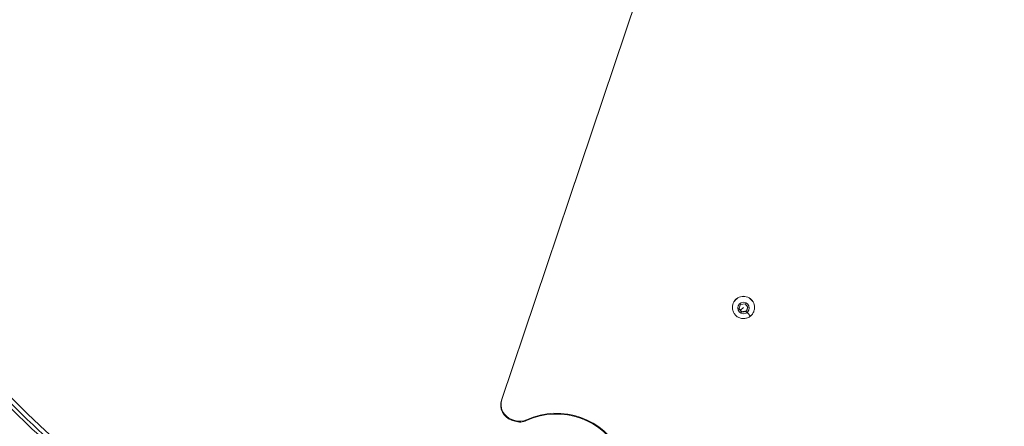
# Model space of a CAD drawing. Units: millimetres. Extents: x -5 to 8187, y 15 to 8179.
# Drawn here: x 3832 to 4454, y 3443 to 3699 of the extents above; entities that cross this region are included whole.
import ezdxf

# ---------------------------------------------------------------- set-up
doc = ezdxf.new("R2010")
doc.units = ezdxf.units.MM
doc.styles.get("Standard").update_dxf_attribs({"font": 'arial.ttf'})
doc.dimstyles.get("Standard").update_dxf_attribs({"dimtxt": 0.18, "dimasz": 0.18, "dimexe": 0.18, "dimexo": 0.0625, "dimgap": 0.09, "dimtad": 0, "dimtih": 1, "dimtoh": 1, "dimdec": 4, "dimzin": 0, "dimdsep": 46, "dimtxsty": 'Standard', "dimcen": 0.09, "dimadec": 0, "dimazin": 0, "dimtfac": 1, "dimtdec": 4, "dimtofl": 0, "dimtmove": 0, "dimatfit": 3, "dimfxl": 1, "dimtolj": 1, "dimtzin": 0, "dimarcsym": 0})

# ---------------------------------------------------------------- blocks, each defined once
blk = doc.blocks.new('A$C5cb2ad45')
at = {"color": 0, "linetype": 'Continuous', "lineweight": 0}
for p, q in [((99.08, 566.16), (-100.34, -26.87)), ((98.92, 565.69), (-100.18, -26.4)), ((45.46, 31.59), (45.46, 31.69)), ((49.61, 30.81), (50.6, 33.51)), ((52.46, 31.67), (50.54, 29.95)), ((50.6, 33.51), (53.45, 34)), ((53.45, 34), (55.3, 31.8)), ((55.3, 31.8), (54.31, 29.1)), ((59.46, 31.59), (59.46, 31.69)), ((51.46, 28.6), (49.61, 30.81)), ((54.31, 29.1), (51.46, 28.6)), ((51.46, 28.83), (51.46, 28.6)), ((54.31, 29.1), (54.31, 29.32)), ((-100.7, -29.56), (-100.7, -28.91)), ((-100.18, -26.4), (-100.18, -26.4)), ((-94.03, -38.95), (-94.03, -39.48)), ((-91.9, -40.19), (-94.03, -39.48)), ((-91.93, -39.66), (-93.87, -39.01)), ((-91.9, -39.67), (-91.9, -40.19)), ((-84.52, -39.24), (-84.52, -39.79))]:
    blk.add_line(p, q, dxfattribs=at)
at = {"color": 0, "linetype": 'Continuous', "lineweight": 0, "extrusion": (2.18994e-16, 3.62772e-18, -1)}
blk.add_ellipse((52.5, 427.2), major_axis=(668.01, 0), ratio=0.996195, start_param=-2.094395, end_param=4.18879, dxfattribs=at)
at = {"color": 0, "linetype": 'Continuous', "lineweight": 0}
for centre, major_axis, start_param, end_param in [((52.51, 427.67), (-648.5, 0), -1.894039, 1.247553), ((52.51, 427.67), (648.5, 0), -1.894039, 1.247553), ((52.46, 31.59), (7, 0), 0, 3.141593), ((-65.63, -80.48), (45, 0), -2.650496, 2.00401)]:
    blk.add_ellipse(centre, major_axis=major_axis, ratio=0.996195, start_param=start_param, end_param=end_param, dxfattribs=at)
at = {"color": 0, "linetype": 'Continuous', "lineweight": 0, "extrusion": (2.22009e-16, -1.62417e-23, -1)}
blk.add_ellipse((52.46, 31.69), major_axis=(-7, 0), ratio=0.996195, start_param=0, end_param=3.141593, dxfattribs=at)
at = {"color": 0, "linetype": 'Continuous', "lineweight": 0, "extrusion": (2.2102e-16, -3.52249e-18, -1)}
blk.add_ellipse((52.46, 31.3), major_axis=(-3.65, 0), ratio=0.996195, start_param=-2.267278546810676, end_param=4.01590676036891, dxfattribs=at)
at = {"color": 0, "linetype": 'Continuous', "lineweight": 0, "extrusion": (9.09584e-17, -1.09179e-16, -1)}
blk.add_ellipse((54.8, 28.8), major_axis=(2.14, -2.57), ratio=0.055912, start_param=0, end_param=1.503784, dxfattribs=at)
at = {"color": 0, "linetype": 'Continuous', "lineweight": 0, "extrusion": (2.1849e-16, 3.49581e-18, -1)}
blk.add_ellipse((-65.63, -80.48), major_axis=(45.5, 0), ratio=0.996195, start_param=-2.000423, end_param=2.646909, dxfattribs=at)
at = {"color": 0, "linetype": 'Continuous', "lineweight": 0, "extrusion": (2.21177e-16, -3.85557e-18, -1)}
blk.add_ellipse((-90.86, -30.03), major_axis=(-10, 0), ratio=0.996195, start_param=-1.247553, end_param=0.323243, dxfattribs=at)
at = {"color": 0, "linetype": 'Continuous', "lineweight": 0, "extrusion": (2.21177e-16, -3.85556e-18, -1)}
blk.add_ellipse((-90.7, -29.56), major_axis=(-10, 0), ratio=0.996195, start_param=-1.247553, end_param=0.323243, dxfattribs=at)
at = {"color": 0, "linetype": 'Continuous', "lineweight": 0, "extrusion": (2.20347e-16, 3.39002e-18, -1)}
blk.add_ellipse((-90.86, -29.38), major_axis=(-10, 0), ratio=0.996195, start_param=-0.729416, end_param=-0.032814, dxfattribs=at)
at = {"color": 0, "linetype": 'Continuous', "lineweight": 0, "extrusion": (2.22009e-16, 5.94315e-23, -1)}
blk.add_ellipse((-90.7, -28.91), major_axis=(-10, 0), ratio=0.996195, start_param=0, end_param=0.082503, dxfattribs=at)
at = {"color": 0, "linetype": 'Continuous', "lineweight": 0, "extrusion": (2.18674e-16, 2.50308e-18, -1)}
blk.add_ellipse((-88.75, -30.21), major_axis=(-10, 0), ratio=0.996195, start_param=-2.000423, end_param=-1.247553, dxfattribs=at)
at = {"color": 0, "linetype": 'Continuous', "lineweight": 0, "extrusion": (2.18664e-16, 3.29036e-18, -1)}
blk.add_ellipse((-88.72, -30.75), major_axis=(-10, 0), ratio=0.996195, start_param=-2.00401, end_param=-1.247553, dxfattribs=at)
at = {"color": 0, "linetype": 'Continuous', "lineweight": 0}
for points, knots in [([(-371.61, 1159.19), (-316.67, 1190.79), (-199.62, 1241.67), (-32.33, 1273.19), (116.13, 1273.18), (241.97, 1254.29), (363.55, 1216.93), (478.21, 1161.92), (583.35, 1090.51), (676.63, 1004.29), (755.97, 905.17), (819.59, 795.4), (866.08, 677.38), (894.39, 553.8), (903.9, 427.39), (895.98, 322.04), (880.23, 239.18), (858.33, 157.72), (819.58, 59.38), (745.35, -68.7), (634.31, -197.26), (531.56, -272.8), (476.62, -304.4)], [0, 0, 0, 0, 0.071429, 0.142857, 0.190476, 0.238095, 0.285714, 0.333333, 0.380952, 0.428571, 0.47619, 0.52381, 0.571429, 0.619048, 0.666667, 0.714286, 0.738095, 0.761905, 0.809524, 0.857143, 0.928571, 1, 1, 1, 1]), ([(471.99, -296.61), (526.34, -265.35), (627.96, -190.64), (737.79, -63.49), (811.21, 63.2), (849.53, 160.47), (871.2, 241.03), (886.77, 322.99), (894.61, 427.19), (885.21, 552.22), (857.21, 674.46), (811.22, 791.18), (748.29, 899.76), (669.82, 997.8), (577.55, 1083.08), (473.57, 1153.71), (360.16, 1208.11), (239.9, 1245.07), (115.44, 1263.76), (-31.41, 1263.76), (-196.87, 1232.59), (-312.64, 1182.26), (-366.99, 1151.01)], [-263.560493, -263.560493, -263.560493, -263.560493, -244.734744, -225.908994, -213.358495, -200.807995, -194.532745, -188.257495, -175.706996, -163.156496, -150.605996, -138.055497, -125.504997, -112.954497, -100.403997, -87.853498, -75.302998, -62.752498, -50.201999, -37.651499, -18.82575, 0, 0, 0, 0]), ([(476.62, -304.4), (421.67, -336), (304.62, -386.88), (137.34, -418.4), (-11.13, -418.39), (-115.99, -402.65), (-197.76, -380.82), (-277.66, -352.97), (-373.21, -307.13), (-478.34, -235.72), (-571.62, -149.5), (-650.96, -50.38), (-714.58, 59.39), (-761.08, 177.41), (-789.39, 300.99), (-798.9, 427.4), (-789.39, 553.82), (-761.07, 677.4), (-714.58, 795.41), (-640.35, 923.5), (-529.3, 1052.05), (-426.56, 1127.59), (-371.61, 1159.19)], [0, 0, 0, 0, 0.071429, 0.142857, 0.190476, 0.238095, 0.261905, 0.285714, 0.333333, 0.380952, 0.428571, 0.47619, 0.52381, 0.571429, 0.619048, 0.666667, 0.714286, 0.761905, 0.809524, 0.857143, 0.928571, 1, 1, 1, 1]), ([(-366.99, 1151.01), (-421.33, 1119.75), (-522.95, 1045.04), (-632.79, 917.88), (-706.21, 791.2), (-752.19, 674.48), (-780.2, 552.25), (-789.61, 427.2), (-780.2, 302.17), (-752.2, 179.94), (-706.21, 63.21), (-643.29, -45.37), (-564.81, -143.4), (-472.55, -228.68), (-368.56, -299.31), (-274.06, -344.65), (-195.02, -372.2), (-114.15, -393.79), (-10.43, -409.36), (136.41, -409.37), (301.87, -378.19), (417.64, -327.87), (471.99, -296.61)], [-263.560493, -263.560493, -263.560493, -263.560493, -244.734744, -225.908994, -213.358495, -200.807995, -188.257495, -175.706996, -163.156496, -150.605996, -138.055497, -125.504997, -112.954497, -100.403997, -87.853498, -75.302998, -69.027748, -62.752498, -50.201999, -37.651499, -18.82575, 0, 0, 0, 0]), ([(-274.41, 992.15), (-263.79, 998.26), (-242.23, 1009.86), (-209.09, 1025.38), (-175.26, 1038.98), (-128.92, 1054.67), (-81.2, 1066.47), (-38.77, 1073.24), (-14.43, 1076.08), (5.88, 1077.87), (28.24, 1079.11), (52.56, 1079.56), (76.92, 1079.11), (125.74, 1076.38), (182.58, 1067.85), (245.79, 1050.94), (284.2, 1037.52), (314.15, 1025.15), (343.75, 1011.62), (394.33, 984.98), (448.61, 948.06), (491.84, 910.92), (515.18, 888.5), (549, 853.5), (584.81, 808.74), (619.6, 753.46), (642.44, 710.28), (661.83, 665.88), (683.38, 604.48), (697.94, 540.62), (704.26, 484.01), (706.04, 451.65), (706.61, 419.36), (705.06, 378.89), (698.64, 322.49), (687.86, 271.07), (673.91, 224.46), (657.37, 178.74), (632.04, 123.62), (594.03, 60.64), (556.62, 12.06), (523.65, -24), (497.61, -49.47), (470.11, -73.52), (441.17, -96.1), (410.96, -117.05), (390.04, -129.88), (379.41, -135.99)], [0, 0, 0, 0, 0.017857, 0.035714, 0.053571, 0.071429, 0.107143, 0.125, 0.133929, 0.142857, 0.154762, 0.166667, 0.178571, 0.190476, 0.238095, 0.261905, 0.285714, 0.297619, 0.309524, 0.333333, 0.380952, 0.404762, 0.416667, 0.428571, 0.47619, 0.5, 0.52381, 0.547619, 0.571429, 0.619048, 0.642857, 0.654762, 0.666667, 0.690476, 0.714286, 0.75, 0.767857, 0.785714, 0.821429, 0.857143, 0.892857, 0.910714, 0.928571, 0.946429, 0.964286, 0.982143, 1, 1, 1, 1]), ([(379.41, -135.99), (358.31, -148.13), (314.54, -170.16), (256.86, -191.46), (209.61, -204.52), (173.79, -212.29), (137.79, -218.03), (89.15, -223.03), (27.7, -224.16), (-33.49, -218.4), (-81.56, -209.76), (-128.86, -198.51), (-194.92, -176.86), (-261.49, -144.85), (-309.77, -114.54), (-336.19, -95.84), (-374.88, -66.23), (-429.01, -16.17), (-480.05, 47.81), (-514.48, 102.53), (-544.98, 160.08), (-568.92, 221.05), (-583.63, 276.08), (-590.22, 307.79), (-598.32, 355.56), (-603.79, 428.88), (-598.14, 502.26), (-589.87, 550.21), (-583.21, 581.82), (-572.63, 620.98), (-556.36, 667.11), (-530.06, 726.9), (-502.33, 774.51), (-476.65, 810.79), (-462.06, 830.23), (-442.81, 853.77), (-418.12, 880.71), (-383.35, 914.63), (-336.36, 953.38), (-295.46, 980.04), (-274.41, 992.15)], [0, 0, 0, 0, 0.035714, 0.071429, 0.089286, 0.107143, 0.125, 0.142857, 0.178571, 0.214286, 0.232143, 0.25, 0.285714, 0.333333, 0.357143, 0.369048, 0.380952, 0.428571, 0.47619, 0.5, 0.52381, 0.571429, 0.595238, 0.607143, 0.619048, 0.666667, 0.714286, 0.72619, 0.738095, 0.761905, 0.785714, 0.809524, 0.857143, 0.866071, 0.875, 0.892857, 0.910714, 0.928571, 0.964286, 1, 1, 1, 1]), ([(-598.99, 427.93), (-598.99, 373.95), (-592.19, 319.98), (-565.43, 215.36), (-545.47, 164.72), (-493.6, 69.93), (-461.71, 25.77), (-387.95, -53.33), (-346.1, -88.27), (-255.03, -146.78), (-205.81, -170.34), (-154.43, -187.49)], [5.035632, 5.035632, 5.035632, 5.035632, 5.285143, 5.285143, 5.534653, 5.534653, 5.784164, 5.784164, 6.033675, 6.033675, 6.283185, 6.283185, 6.283185, 6.283185]), ([(-154.43, -187.49), (-88.53, -209.48), (-19.09, -220.87), (119.9, -221.32), (189.42, -210.37), (321.49, -167.24), (384.02, -135.06), (495.77, -52.73), (544.97, -2.59), (625.05, 110.58), (655.92, 173.59), (694.56, 300.73), (704.01, 364.33), (704.01, 427.93)], [3.141593, 3.141593, 3.141593, 3.141593, 3.461602, 3.461602, 3.781613, 3.781613, 4.101622, 4.101622, 4.421625, 4.421625, 4.741621, 4.741621, 5.035632, 5.035632, 5.035632, 5.035632]), ([(59.46, 31.59), (59.46, 30.85), (59.33, 30.11), (58.87, 28.69), (58.52, 28.02), (57.63, 26.83), (57.09, 26.3), (55.86, 25.45), (55.18, 25.12), (53.75, 24.69), (53, 24.59), (51.51, 24.63), (50.77, 24.77), (49.36, 25.28), (48.7, 25.65), (47.53, 26.58), (47.02, 27.13), (46.2, 28.38), (45.89, 29.07), (45.54, 30.38), (45.46, 30.99), (45.46, 31.59)], [0.696482, 0.696482, 0.696482, 0.696482, 1.015594, 1.015594, 1.334881, 1.334881, 1.654627, 1.654627, 1.97493, 1.97493, 2.295671, 2.295671, 2.616557, 2.616557, 2.937238, 2.937238, 3.257444, 3.257444, 3.577093, 3.577093, 3.838075, 3.838075, 3.838075, 3.838075])]:
    blk.add_open_spline(points, degree=3, knots=knots, dxfattribs=at)
for points, weights in [([(54.31, 29.32), (54.78, 30.65), (55.24, 31.87)], [1, 1.14655791332, 1.01542807996]), ([(49.67, 30.97), (50.13, 30.43), (50.54, 29.95)], [1.0083242813, 1.07735026919, 1.07735026919]), ([(50.54, 29.95), (50.97, 29.44), (51.46, 28.83)], [1.07735026919, 1.07735026919, 1]), ([(51.46, 28.83), (52.89, 29.11), (54.31, 29.32)], [1, 1.15470053838, 1])]:
    blk.add_rational_spline(points, weights, degree=2, dxfattribs=at)
blk = doc.blocks.new('*D7')
at = {"color": 0, "lineweight": -2, "transparency": 16777216}
for p, q in [((229.59, 7812.2), (209.41, 7812.2)), ((209.59, 7722.2), (209.59, 105.39)), ((229.59, 15.39), (209.41, 15.39))]:
    blk.add_line(p, q, dxfattribs=at)
at = {"color": 0, "transparency": 16777216}
for points in [[(194.59, 7722.2), (224.59, 7722.2), (209.59, 7812.2)], [(194.59, 105.39), (224.59, 105.39), (209.59, 15.39)]]:
    blk.add_solid(points, dxfattribs=at)
at = {"layer": 'Defpoints', "color": 0, "transparency": 16777216}
for p in [(4288.86, 7812.2), (209.59, 15.39), (4288.86, 15.39)]:
    blk.add_point(p, dxfattribs=at)
at = {"color": 0, "lineweight": 13, "transparency": 16777216, "insert": (93.01, 3913.8), "char_height": 150, "attachment_point": 5, "rotation": 90}
blk.add_mtext('\\A1;780', dxfattribs=at)

msp = doc.modelspace()

# ---------------------------------------------------------------- linework, layer by layer
msp.add_circle((4288.86134, 3913.79555), 3898.40246)

# ---------------------------------------------------------------- block references
at = {"lineweight": 13}
msp.add_blockref('A$C5cb2ad45', (4236.34966, 3486.12244), dxfattribs=at)

# ---------------------------------------------------------------- dimensions: what is measured, and where the dimension line sits
dim = msp.add_linear_dim(base=(209.59487, 15.39309), p1=(4288.86134, 7812.19801), p2=(4288.86134, 15.39309), angle=90, text='780', dimstyle='Standard', override={"dimtxt": 150, "dimasz": 90, "dimgap": 40, "dimtad": 3, "dimtih": 0, "dimtoh": 0, "dimfxl": 20, "dimfxlon": 1}, dxfattribs=at)
dim.commit()
dim.dimension.update_dxf_attribs({"geometry": '*D7', "text_midpoint": (93.00893, 3913.79555)})

doc.saveas('drawing.dxf')
